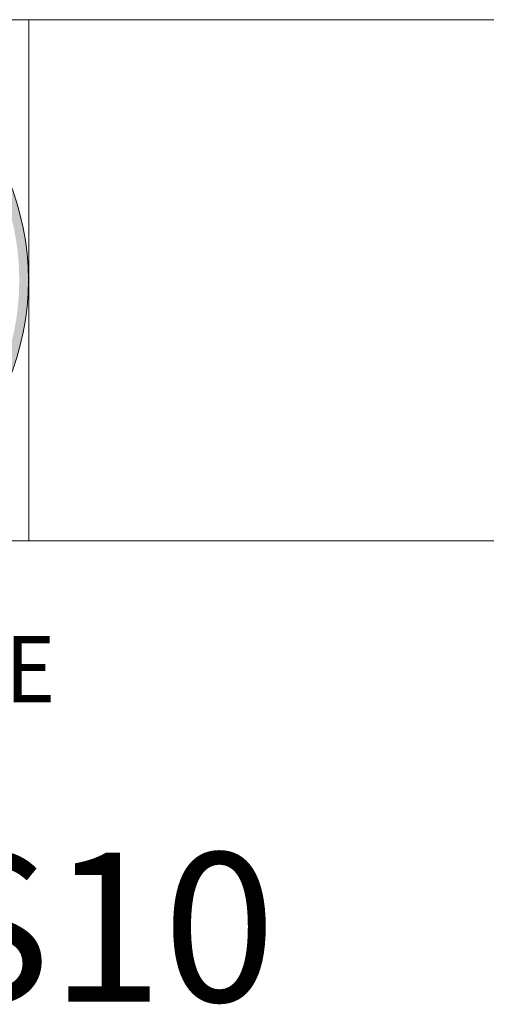
# Model space of a CAD drawing. Units: inches. Extents: x -403 to 7, y 1 to 290.
# Drawn here: x -119 to -109, y 37 to 58 of the extents above; entities that cross this region are included whole.
import ezdxf
from ezdxf.enums import TextEntityAlignment as Align

# ---------------------------------------------------------------- set-up
doc = ezdxf.new("R2010")
doc.units = ezdxf.units.IN
doc.header["$MEASUREMENT"] = 0
doc.layers.add('Title Block', color=7, linetype='Continuous')
doc.styles.add('ACANSTS', font='romans.shx', dxfattribs={"height": 1})
doc.styles.add('Roman', font='romans')

# ---------------------------------------------------------------- blocks, each defined once
blk = doc.blocks.new('LONE STAR BLOWER TITLE BLOCK (SIZE A)')
at = {"lineweight": 0}
h = blk.add_hatch(color=250, dxfattribs=at)
h.dxf.hatch_style = 1
h.paths.add_polyline_path([(17.3001, 2.9582, 1), (18.0085, 2.9582, 1)])
h.paths.add_polyline_path([(17.9959, 2.9582, -1), (17.3127, 2.9582, -1)], flags=16)
h.paths.add_polyline_path([(17.9872, 2.9582, -1), (17.3214, 2.9582, -1)], flags=0)
h.paths.add_polyline_path([(17.8454, 2.9582, -1), (17.4633, 2.9582, -1)], flags=0)
h.paths.add_polyline_path([(17.8364, 2.9582, -1), (17.4723, 2.9582, -1)], flags=0)
h.paths.add_polyline_path([(17.8246, 2.9582, -1), (17.484, 2.9582, -1)], flags=0)
h.paths.add_polyline_path([(17.654, 3.1276), (17.6919, 3.0109), (17.815, 3.0109), (17.7155, 2.9387), (17.7534, 2.8216), (17.6539, 2.8938), (17.5546, 2.8216), (17.5925, 2.9387), (17.4934, 3.0109), (17.6159, 3.0109)], flags=0)
h.paths.add_polyline_path([(17.654, 3.105), (17.654, 2.9601), (17.6211, 3.0041)], flags=0)
h.paths.add_polyline_path([(17.5146, 3.0039), (17.6529, 2.9587), (17.6007, 2.9413)], flags=0)
h.paths.add_polyline_path([(17.687, 3.004), (17.7934, 3.004), (17.6553, 2.9591)], flags=0)
h.paths.add_polyline_path([(17.6549, 2.9579), (17.7075, 2.9412), (17.7407, 2.8396)], flags=0)
h.paths.add_polyline_path([(17.6539, 2.9559), (17.654, 2.9023), (17.5673, 2.8395)], flags=0)
at = {"lineweight": 15}
for p, q in [((17.3, 3.3125), (18.0087, 3.3125)), ((18.0087, 2.6037), (18.0087, 3.3125)), ((18.0087, 2.6037), (17.3, 2.6037))]:
    blk.add_line(p, q, dxfattribs=at)
at = {"lineweight": 0}
blk.add_circle((17.6543, 2.9582), 0.3542, dxfattribs=at)
at = {"layer": 'Title Block', "lineweight": 15}
for p, q in [((23.125, 3.3125), (7.9451, 3.3125)), ((23.125, 3.3125), (9.0934, 3.3125)), ((23.125, 2.6037), (17.3, 2.6037))]:
    blk.add_line(p, q, dxfattribs=at)
at = {"layer": 'Title Block', "lineweight": 15, "style": 'ACANSTS', "width": 0.942857}
blk.add_text('TITLE', height=0.09, dxfattribs=at).set_placement((17.7413, 2.384))
at = {"layer": 'Title Block', "lineweight": 15, "style": 'ACANSTS'}
for tag, p, height in [('DRAWING_SUBTITLE', (17.5134, 1.9768), 0.2025), ('CHECK_DATE', (15.4958, 1.9404), 0.135), ('DRAWING_SUBTITLE', (17.5109, 1.5494), 0.2025), ('ENG_DATE', (15.4868, 1.6029), 0.135), ('MANUFACTURING', (14.3811, 1.2706), 0.135), ('MFG_DATE', (15.4879, 1.2695), 0.135), ('CONTROL', (14.3811, 0.9331), 0.135), ('CONTROL_DATE', (15.4879, 0.932), 0.135), ('CAGE_CODE', (17.7275, 0.9163), 0.135), ('MODEL_FILE_NAME', (8.2952, 0.6111), 0.135)]:
    blk.add_attdef(tag, p, '', height=height, dxfattribs=at)
at = {"layer": 'Title Block', "lineweight": 15, "style": 'Roman', "flags": 8}
for tag, height, p in [('DWG_NUMBER', 0.2812, (18.9096, 1.1474)), ('SCALE', 0.135, (17.9035, 0.7041)), ('SHEETNUMBER', 0.135, (21.2556, 0.7041)), ('TOTA_SHEETS', 0.135, (21.8939, 0.7016))]:
    blk.add_attdef(tag, text='', height=height, dxfattribs=at).set_placement(p, align=Align.TOP_LEFT)
at = {"layer": 'Title Block', "lineweight": 15, "style": 'ACANSTS'}
blk.add_attdef('REVISION', text='', height=0.135, dxfattribs=at).set_placement((22.8495, 0.8933), align=Align.CENTER)

msp = doc.modelspace()

# ---------------------------------------------------------------- block references
ref = msp.add_blockref('LONE STAR BLOWER TITLE BLOCK (SIZE A)', (-403.038, 5.616), dxfattribs=dict(xscale=15.78485726365457, yscale=15.78485726365457, zscale=15.78485726365457))
ref.add_attrib('DRAWING_SUBTITLE', 'LS10', (-123.274, 36.82), dxfattribs={"layer": 'Title Block', "lineweight": 15, "height": 3.1964, "style": 'ACANSTS'})

doc.saveas('drawing.dxf')
